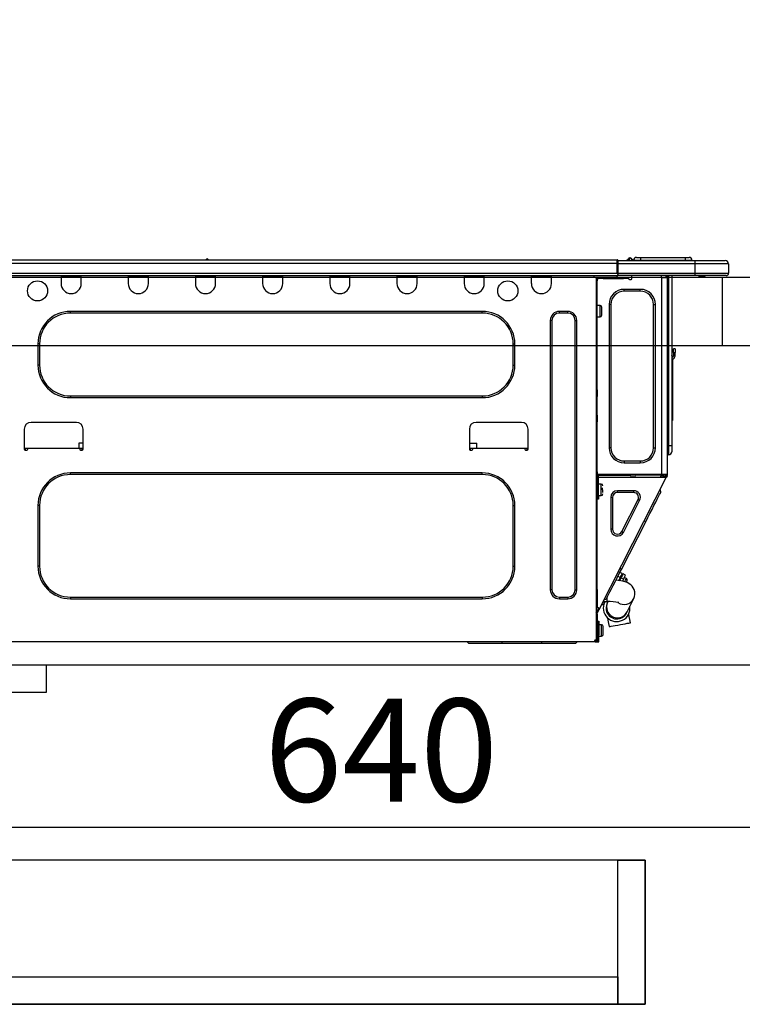
# Model space of a CAD drawing. Extents: x 163 to 26285, y 210 to 8610.
# Drawn here: x 8530 to 8951, y 2471 to 3045 of the extents above; entities that cross this region are included whole.
import ezdxf

# ---------------------------------------------------------------- set-up
doc = ezdxf.new("R2010")
doc.units = 0
doc.header["$LTSCALE"] = 50
doc.header["$MEASUREMENT"] = 0
doc.linetypes.add('HIDDEN', pattern=[0.375, 0.25, -0.125])
doc.layers.get('0').update_dxf_attribs({"linetype": 'CONTINUOUS'})
for name, color, linetype in [('121-キャビネット（中）', 253, 'HIDDEN'), ('126-甲板', 2, 'CONTINUOUS'), ('150-機器', 8, 'CONTINUOUS'), ('166-寸法B', 11, 'CONTINUOUS')]:
    doc.layers.add(name, color=color, linetype=linetype)
doc.styles.add('KH001', font='txt')
doc.dimstyles.new('KH1xx030', dxfattribs={"dimscale": 30, "dimtxt": 2, "dimasz": 0.6, "dimexe": 0.3, "dimexo": 1.2, "dimgap": 0.5, "dimtad": 3, "dimdec": 1, "dimdsep": 46, "dimlunit": 6, "dimtxsty": 'KH001', "dimblk": 'DOT', "dimcen": 1, "dimdle": 1, "dimclrd": 256, "dimclre": 256, "dimclrt": 256, "dimadec": 0, "dimazin": 0, "dimtfac": 1, "dimtdec": 1, "dimtix": 1, "dimtmove": 2, "dimatfit": 3, "dimldrblk": 'CLOSEDBLANK', "dimfxl": 1, "dimtolj": 1, "dimtzin": 0, "dimlwd": -1, "dimlwe": -1, "dimarcsym": 0})

# ---------------------------------------------------------------- blocks, each defined once
blk = doc.blocks.new('_Dot')
at = {"color": 0, "linetype": 'ByBlock', "lineweight": -2}
blk.add_line((-0.5, 0), (-1, 0), dxfattribs=at)
at = {"color": 0, "linetype": 'ByBlock', "const_width": 0.5}
blk.add_lwpolyline([(-0.25, 0, 1), (0.25, 0, 1)], format="xyb", close=True, dxfattribs=at)
blk = doc.blocks.new('*D217')
at = {"layer": '166-寸法B', "transparency": 16777216}
for p, q in [((8410.37, 2931.11), (8410.37, 3313.31)), ((9060.37, 2931.11), (9060.37, 3313.31)), ((8428.37, 3304.31), (9042.37, 3304.31))]:
    blk.add_line(p, q, dxfattribs=at)
at = {"layer": '166-寸法B', "transparency": 16777216, "xscale": 18, "yscale": 18, "zscale": 18, "rotation": 180}
blk.add_blockref('_Dot', (8410.37, 3304.31), dxfattribs=at)
at = {"layer": '166-寸法B', "transparency": 16777216, "xscale": 18, "yscale": 18, "zscale": 18}
blk.add_blockref('_Dot', (9060.37, 3304.31), dxfattribs=at)
at = {"layer": '166-寸法B', "transparency": 16777216, "insert": (8735.37, 3349.31), "char_height": 60, "attachment_point": 5, "style": 'KH001'}
blk.add_mtext('\\A1;650', dxfattribs=at)
blk = doc.blocks.new('_ClosedBlank')
at = {"color": 0, "linetype": 'ByBlock', "lineweight": -2}
for p, q in [((-1, 0.167), (0, 0)), ((-1, 0.167), (-1, -0.167)), ((0, 0), (-1, -0.167))]:
    blk.add_line(p, q, dxfattribs=at)
blk = doc.blocks.new('*D227')
at = {"layer": '166-寸法B', "transparency": 16777216}
for p, q in [((8420.37, 2651.35), (8420.37, 2565.31)), ((9060.37, 2651.35), (9060.37, 2565.31)), ((8438.37, 2574.31), (9042.37, 2574.31))]:
    blk.add_line(p, q, dxfattribs=at)
at = {"layer": '166-寸法B', "transparency": 16777216, "xscale": 18, "yscale": 18, "zscale": 18, "rotation": 180}
blk.add_blockref('_Dot', (8420.37, 2574.31), dxfattribs=at)
at = {"layer": '166-寸法B', "transparency": 16777216, "xscale": 18, "yscale": 18, "zscale": 18}
blk.add_blockref('_Dot', (9060.37, 2574.31), dxfattribs=at)
at = {"layer": '166-寸法B', "transparency": 16777216, "insert": (8740.37, 2619.31), "char_height": 60, "attachment_point": 5, "style": 'KH001'}
blk.add_mtext('\\A1;640', dxfattribs=at)
blk = doc.blocks.new('*D232')
at = {"layer": '166-寸法B', "transparency": 16777216}
for p, q in [((8410.37, 2931.11), (8410.37, 3178.31)), ((9057.37, 2931.11), (9057.37, 3178.31)), ((9039.37, 3169.31), (8428.37, 3169.31))]:
    blk.add_line(p, q, dxfattribs=at)
at = {"layer": '166-寸法B', "transparency": 16777216, "xscale": 18, "yscale": 18, "zscale": 18, "rotation": 180}
blk.add_blockref('_Dot', (8410.37, 3169.31), dxfattribs=at)
at = {"layer": '166-寸法B', "transparency": 16777216, "xscale": 18, "yscale": 18, "zscale": 18}
blk.add_blockref('_Dot', (9057.37, 3169.31), dxfattribs=at)
at = {"layer": '166-寸法B', "transparency": 16777216, "insert": (8733.87, 3214.31), "char_height": 60, "attachment_point": 5, "style": 'KH001'}
blk.add_mtext('\\A1;647', dxfattribs=at)

msp = doc.modelspace()

# ---------------------------------------------------------------- linework, layer by layer
at = {"layer": '121-キャビネット（中）', "linetype": 'Continuous', "ltscale": 2}
msp.add_line((8445.37, 2669.11), (9044.37, 2669.11), dxfattribs=at)
at = {"layer": '121-キャビネット（中）', "linetype": 'Continuous'}
for p, q in [((8445.37, 2669.11), (8545.37, 2669.11)), ((8545.37, 2653.11), (8545.37, 2669.11)), ((8445.37, 2653.11), (8545.37, 2653.11))]:
    msp.add_line(p, q, dxfattribs=at)
for points in [[(8449.37, 2471.11), (8894.37, 2471.11), (8894.37, 2555.11), (8449.37, 2555.11)], [(8878.37, 2555.11), (8894.37, 2555.11), (8894.37, 2471.11), (8878.37, 2471.11)], [(8878.37, 2471.11), (8449.37, 2471.11), (8449.37, 2487.11), (8878.37, 2487.11)]]:
    msp.add_lwpolyline(points, close=True, dxfattribs=at)
at = {"layer": '126-甲板'}
msp.add_line((8939.37, 2855.11), (8939.37, 2895.11), dxfattribs=at)
msp.add_lwpolyline([(8410.37, 2895.11), (9057.37, 2895.11), (9057.37, 2855.11), (8410.37, 2855.11)], close=True, dxfattribs=at)
at = {"layer": '150-機器', "color": 13, "linetype": 'Continuous'}
for p, q in [((8524.17, 2905.2), (8877.99, 2905.2)), ((8638.38, 2905.39), (8639.64, 2905.39)), ((8638.97, 2905.69), (8639.05, 2905.69)), ((8639.05, 2905.69), (8639.05, 2905.69)), ((8877.99, 2905.2), (8877.99, 2905.2)), ((8877.99, 2903.24), (8877.99, 2905.2)), ((8878.28, 2904.91), (8878.28, 2904.8)), ((8878.28, 2904.91), (8878.28, 2903.24)), ((8878.28, 2904.81), (8878.28, 2904.91)), ((8884.01, 2905.24), (8883.61, 2904.92)), ((8884.02, 2905.25), (8884.01, 2905.24)), ((8884.02, 2905.25), (8884.51, 2905.86)), ((8884.14, 2904.81), (8884.18, 2904.86)), ((8885.27, 2906.22), (8884.18, 2904.86)), ((8884.18, 2904.86), (8885.14, 2904.86)), ((8884.51, 2905.86), (8884.53, 2905.89)), ((8884.53, 2905.89), (8884.54, 2905.9)), ((8884.54, 2905.9), (8884.55, 2905.91)), ((8885.14, 2904.86), (8885.31, 2905.62)), ((8885.14, 2904.86), (8885.42, 2904.81)), ((8885.29, 2906.25), (8885.27, 2906.22)), ((8885.43, 2906.22), (8885.27, 2906.22)), ((8885.31, 2906.27), (8885.29, 2906.25)), ((8885.31, 2906.28), (8885.43, 2906.28)), ((8885.31, 2906.28), (8885.31, 2906.27)), ((8885.31, 2905.62), (8885.43, 2906.22)), ((8885.43, 2906.22), (8885.43, 2906.28)), ((8886.6, 2905.1), (8886.6, 2905.05)), ((8886.6, 2904.81), (8886.6, 2905.1)), ((8886.6, 2905.05), (8886.6, 2904.81)), ((8887.58, 2905), (8891.5, 2905)), ((8887.58, 2905), (8887.58, 2904.81)), ((8889.15, 2906.57), (8891.5, 2906.57)), ((8891.5, 2906.57), (8891.5, 2905)), ((8891.5, 2906.57), (8917.64, 2906.57)), ((8891.5, 2905), (8917.64, 2905)), ((8891.5, 2905), (8891.5, 2904.81)), ((8917.64, 2906.57), (8917.64, 2905)), ((8917.64, 2906.57), (8919.99, 2906.57)), ((8917.64, 2905), (8921.56, 2905)), ((8917.64, 2905), (8917.64, 2904.81)), ((8921.56, 2905), (8921.56, 2904.81)), ((8921.56, 2904.81), (8921.56, 2905)), ((8524.17, 2903.24), (8877.99, 2903.24)), ((8877.99, 2897.46), (8877.99, 2903.24)), ((8877.99, 2903.24), (8878.28, 2903.24)), ((8878.28, 2904.81), (8878.28, 2904.81)), ((8878.28, 2904.81), (8878.28, 2902.85)), ((8878.28, 2904.81), (8923.32, 2904.81)), ((8878.28, 2904.71), (8878.28, 2904.64)), ((8878.28, 2902.85), (8878.28, 2904.32)), ((8878.28, 2903.24), (8878.28, 2896.58)), ((8923.32, 2902.85), (8878.28, 2902.85)), ((8878.28, 2897.46), (8878.28, 2902.85)), ((8923.32, 2904.81), (8940.94, 2904.81)), ((8923.32, 2904.81), (8923.32, 2902.85)), ((8942.9, 2902.85), (8923.32, 2902.85)), ((8923.32, 2902.85), (8923.32, 2897.46)), ((8940.94, 2904.81), (8940.94, 2904.81)), ((8942.9, 2902.85), (8942.9, 2897.46)), ((8942.9, 2902.85), (8942.9, 2902.85)), ((8942.9, 2902.85), (8942.9, 2897.46)), ((8523.88, 2896), (8878.28, 2896)), ((8524.17, 2897.46), (8877.99, 2897.46)), ((8553.81, 2896), (8553.81, 2895.31)), ((8553.81, 2895.31), (8565.56, 2895.31)), ((8553.81, 2895.31), (8553.81, 2891.39)), ((8554.4, 2896), (8554.4, 2895.9)), ((8554.4, 2895.9), (8564.97, 2895.9)), ((8564.97, 2895.9), (8564.97, 2896)), ((8565.56, 2895.31), (8565.56, 2896)), ((8565.56, 2891.39), (8565.56, 2895.31)), ((8592.97, 2896), (8592.97, 2895.31)), ((8592.97, 2895.31), (8604.72, 2895.31)), ((8592.97, 2895.31), (8592.97, 2891.39)), ((8593.56, 2896), (8593.56, 2895.9)), ((8593.56, 2895.9), (8604.13, 2895.9)), ((8604.13, 2895.9), (8604.13, 2896)), ((8604.72, 2895.31), (8604.72, 2896)), ((8604.72, 2891.39), (8604.72, 2895.31)), ((8632.13, 2896), (8632.13, 2895.31)), ((8632.13, 2895.31), (8643.88, 2895.31)), ((8632.13, 2895.31), (8632.13, 2891.39)), ((8632.72, 2896), (8632.72, 2895.9)), ((8632.72, 2895.9), (8643.29, 2895.9)), ((8643.29, 2895.9), (8643.29, 2896)), ((8643.88, 2895.31), (8643.88, 2896)), ((8643.88, 2891.39), (8643.88, 2895.31)), ((8671.29, 2896), (8671.29, 2895.31)), ((8671.29, 2895.31), (8683.04, 2895.31)), ((8671.29, 2895.31), (8671.29, 2891.39)), ((8671.88, 2896), (8671.88, 2895.9)), ((8671.88, 2895.9), (8682.45, 2895.9)), ((8682.45, 2895.9), (8682.45, 2896)), ((8683.04, 2895.31), (8683.04, 2896)), ((8683.04, 2891.39), (8683.04, 2895.31)), ((8710.45, 2896), (8710.45, 2895.31)), ((8710.45, 2895.31), (8722.2, 2895.31)), ((8710.45, 2895.31), (8710.45, 2891.39)), ((8711.04, 2896), (8711.04, 2895.9)), ((8711.04, 2895.9), (8721.61, 2895.9)), ((8721.61, 2895.9), (8721.61, 2896)), ((8722.2, 2895.31), (8722.2, 2896)), ((8722.2, 2891.39), (8722.2, 2895.31)), ((8749.61, 2896), (8749.61, 2895.31)), ((8749.61, 2895.31), (8761.36, 2895.31)), ((8749.61, 2895.31), (8749.61, 2891.39)), ((8750.2, 2896), (8750.2, 2895.9)), ((8750.2, 2895.9), (8760.77, 2895.9)), ((8760.77, 2895.9), (8760.77, 2896)), ((8761.36, 2895.31), (8761.36, 2896)), ((8761.36, 2891.39), (8761.36, 2895.31)), ((8788.77, 2896), (8788.77, 2895.31)), ((8788.77, 2895.31), (8800.52, 2895.31)), ((8788.77, 2895.31), (8788.77, 2891.39)), ((8789.36, 2896), (8789.36, 2895.9)), ((8789.36, 2895.9), (8799.93, 2895.9)), ((8799.93, 2895.9), (8799.93, 2896)), ((8800.52, 2895.31), (8800.52, 2896)), ((8800.52, 2891.39), (8800.52, 2895.31)), ((8827.93, 2896), (8827.93, 2895.31)), ((8827.93, 2895.31), (8839.68, 2895.31)), ((8827.93, 2895.31), (8827.93, 2891.39)), ((8828.52, 2896), (8828.52, 2895.9)), ((8828.52, 2895.9), (8839.09, 2895.9)), ((8839.09, 2895.9), (8839.09, 2896)), ((8839.68, 2895.31), (8839.68, 2896)), ((8839.68, 2891.39), (8839.68, 2895.31)), ((8864.26, 2895.8), (8864.26, 2896)), ((8865.82, 2894.82), (8865.23, 2894.82)), ((8865.82, 2894.82), (8866.31, 2894.82)), ((8865.82, 2894.82), (8865.82, 2683.55)), ((8866.31, 2894.82), (8866.31, 2892.86)), ((8866.31, 2893.74), (8866.41, 2893.74)), ((8866.9, 2894.23), (8866.9, 2894.82)), ((8866.9, 2894.82), (8869.84, 2894.82)), ((8869.84, 2894.23), (8866.9, 2894.23)), ((8869.84, 2894.82), (8869.84, 2894.23)), ((8869.84, 2894.82), (8881.68, 2894.82)), ((8869.84, 2894.23), (8881.68, 2894.23)), ((8878.28, 2897.46), (8923.32, 2897.46)), ((8878.28, 2896.58), (8878.28, 2897.46)), ((8878.28, 2896.58), (8878.28, 2896)), ((8923.32, 2896), (8878.28, 2896)), ((8881.68, 2894.23), (8881.68, 2894.82)), ((8881.68, 2894.82), (8884.62, 2894.82)), ((8884.62, 2894.23), (8881.68, 2894.23)), ((8884.62, 2894.82), (8884.62, 2894.23)), ((8885.11, 2893.74), (8886.09, 2893.74)), ((8886.58, 2894.23), (8886.58, 2896)), ((8903.71, 2896), (8903.71, 2895.31)), ((8904.1, 2779.98), (8904.1, 2894.83)), ((8904.2, 2894.82), (8904.1, 2894.83)), ((8904.2, 2894.82), (8907.04, 2894.82)), ((8906.32, 2896), (8906.31, 2894.82)), ((8906.55, 2896), (8906.55, 2895.31)), ((8906.55, 2895.31), (8907.04, 2895.31)), ((8906.55, 2894.82), (8906.55, 2895.31)), ((8907.04, 2896), (8907.04, 2895.31)), ((8907.04, 2895.31), (8907.04, 2894.83)), ((8907.04, 2894.83), (8907.04, 2894.82)), ((8907.04, 2894.83), (8907.04, 2779.98)), ((8907.63, 2896), (8907.63, 2796.82)), ((8908.02, 2796.82), (8908.02, 2896)), ((8909.88, 2896), (8909.88, 2796.82)), ((8923.09, 2895.94), (8923.09, 2896)), ((8923.32, 2897.46), (8942.9, 2897.46)), ((8923.32, 2897.46), (8923.32, 2896)), ((8941.43, 2896), (8923.32, 2896)), ((8928.87, 2895.41), (8925.37, 2895.41)), ((8928.87, 2895.41), (8929.46, 2896)), ((8941.43, 2896), (8941.43, 2896)), ((8942.9, 2897.46), (8942.9, 2897.46)), ((8866.31, 2892.86), (8865.82, 2892.86)), ((8866.31, 2829.32), (8866.31, 2892.86)), ((8882.07, 2886.89), (8882.07, 2887.97)), ((8891.47, 2887.97), (8882.07, 2887.97)), ((8891.47, 2886.89), (8891.47, 2887.97)), ((8891.47, 2886.89), (8882.07, 2886.89)), ((8867.98, 2878.57), (8866.31, 2878.57)), ((8867.98, 2875.24), (8867.98, 2878.57)), ((8868.95, 2872.89), (8868.95, 2877.59)), ((8874.34, 2879.16), (8873.26, 2879.16)), ((8873.26, 2879.16), (8873.26, 2795.65)), ((8874.34, 2879.16), (8874.34, 2795.65)), ((8899.21, 2795.65), (8899.21, 2879.16)), ((8899.21, 2879.16), (8900.28, 2879.16)), ((8900.28, 2795.65), (8900.28, 2879.16)), ((8799.35, 2875.14), (8559.29, 2875.14)), ((8559.29, 2874.16), (8559.29, 2875.14)), ((8799.35, 2874.16), (8559.29, 2874.16)), ((8799.35, 2874.16), (8799.35, 2875.14)), ((8849.18, 2875.14), (8844.28, 2875.14)), ((8844.28, 2874.16), (8844.28, 2875.14)), ((8849.18, 2874.16), (8844.28, 2874.16)), ((8849.18, 2874.16), (8849.18, 2875.14)), ((8866.31, 2871.91), (8867.98, 2871.91)), ((8867.98, 2871.91), (8867.98, 2875.24)), ((8839, 2869.86), (8839, 2712.82)), ((8839.98, 2869.86), (8839, 2869.86)), ((8839.98, 2869.86), (8839.98, 2712.82)), ((8853.49, 2712.82), (8853.49, 2869.86)), ((8853.49, 2869.86), (8854.47, 2869.86)), ((8854.47, 2712.82), (8854.47, 2869.86)), ((8540.3, 2856.15), (8540.3, 2843.81)), ((8541.28, 2856.15), (8540.3, 2856.15)), ((8541.28, 2856.15), (8541.28, 2843.81)), ((8817.36, 2856.15), (8818.34, 2856.15)), ((8817.36, 2843.81), (8817.36, 2856.15)), ((8818.34, 2843.81), (8818.34, 2856.15)), ((8910.86, 2851.25), (8910.86, 2853.21)), ((8911.84, 2853.21), (8910.86, 2853.21)), ((8911.84, 2853.21), (8911.84, 2851.25)), ((8910.02, 2848.96), (8909.88, 2849.62)), ((8910.86, 2851.25), (8910.86, 2849.3)), ((8910.86, 2851.25), (8911.84, 2851.25)), ((8911.84, 2849.3), (8911.84, 2851.25)), ((8541.28, 2843.81), (8540.3, 2843.81)), ((8817.36, 2843.81), (8818.34, 2843.81)), ((8910.19, 2847.29), (8910.19, 2813.53)), ((8559.29, 2825.8), (8559.29, 2824.82)), ((8559.29, 2825.8), (8799.35, 2825.8)), ((8559.29, 2824.82), (8799.35, 2824.82)), ((8799.35, 2825.8), (8799.35, 2824.82)), ((8865.82, 2829.32), (8866.31, 2829.32)), ((8866.31, 2827.37), (8865.82, 2827.37)), ((8866.31, 2826.88), (8865.82, 2826.88)), ((8865.82, 2825.9), (8866.31, 2825.9)), ((8865.82, 2825.41), (8866.31, 2825.41)), ((8866.31, 2829.32), (8866.31, 2827.37)), ((8866.31, 2827.37), (8866.31, 2826.88)), ((8866.31, 2826.88), (8866.31, 2825.9)), ((8866.31, 2825.9), (8866.31, 2825.41)), ((8866.31, 2814.64), (8866.31, 2825.41)), ((8865.82, 2814.64), (8866.31, 2814.64)), ((8866.31, 2814.15), (8865.82, 2814.15)), ((8865.82, 2813.17), (8866.31, 2813.17)), ((8866.31, 2814.64), (8866.31, 2814.15)), ((8866.31, 2814.15), (8866.31, 2813.17)), ((8866.31, 2813.17), (8866.31, 2812.68)), ((8909.88, 2813.53), (8910.19, 2813.53)), ((8910.19, 2813.53), (8910.19, 2811.58)), ((8562.72, 2810.43), (8536.28, 2810.43)), ((8822.16, 2810.43), (8795.72, 2810.43)), ((8865.82, 2812.68), (8866.31, 2812.68)), ((8866.31, 2810.72), (8865.82, 2810.72)), ((8866.31, 2812.68), (8866.31, 2810.72)), ((8866.31, 2779.49), (8866.31, 2810.72)), ((8910.19, 2811.58), (8909.88, 2811.58)), ((8532.37, 2806.51), (8532.37, 2794.77)), ((8566.63, 2794.77), (8566.63, 2806.51)), ((8791.81, 2806.51), (8791.81, 2794.77)), ((8826.07, 2794.77), (8826.07, 2806.51)), ((8564.17, 2798.29), (8564.12, 2795.35)), ((8566.63, 2798.29), (8564.17, 2798.29)), ((8791.81, 2798.29), (8796.15, 2798.29)), ((8796.2, 2795.35), (8796.15, 2798.29)), ((8907.63, 2796.82), (8907.04, 2796.82)), ((8907.63, 2796.82), (8907.63, 2791.44)), ((8908.02, 2796.82), (8907.63, 2796.82)), ((8908.02, 2791.44), (8908.02, 2796.82)), ((8909.88, 2796.82), (8908.02, 2796.82)), ((8909.88, 2796.82), (8909.88, 2793.3)), ((8532.37, 2795.35), (8534.33, 2795.35)), ((8532.86, 2795.35), (8532.84, 2794.28)), ((8532.86, 2794.28), (8533.84, 2794.28)), ((8534.33, 2794.77), (8534.33, 2795.35)), ((8534.33, 2795.35), (8564.68, 2795.35)), ((8564.68, 2795.35), (8566.63, 2795.35)), ((8564.68, 2795.35), (8564.68, 2794.77)), ((8565.16, 2794.28), (8566.14, 2794.28)), ((8566.16, 2794.28), (8566.14, 2795.35)), ((8791.81, 2795.35), (8793.77, 2795.35)), ((8792.3, 2795.35), (8792.28, 2794.28)), ((8792.3, 2794.28), (8793.28, 2794.28)), ((8793.77, 2794.77), (8793.77, 2795.35)), ((8793.77, 2795.35), (8824.12, 2795.35)), ((8824.12, 2795.35), (8826.07, 2795.35)), ((8824.12, 2795.35), (8824.12, 2794.77)), ((8824.61, 2794.28), (8825.58, 2794.28)), ((8825.6, 2794.28), (8825.58, 2795.35)), ((8874.34, 2795.65), (8873.26, 2795.65)), ((8899.21, 2795.65), (8900.28, 2795.65)), ((8908.02, 2791.44), (8907.63, 2791.44)), ((8882.07, 2787.91), (8891.47, 2787.91)), ((8882.07, 2787.91), (8882.07, 2786.84)), ((8882.07, 2786.84), (8891.47, 2786.84)), ((8891.47, 2787.91), (8891.47, 2786.84)), ((8799.35, 2780.96), (8559.29, 2780.96)), ((8559.29, 2779.98), (8559.29, 2780.96)), ((8799.35, 2779.98), (8559.29, 2779.98)), ((8799.35, 2779.98), (8799.35, 2780.96)), ((8865.82, 2779), (8866.51, 2779)), ((8866.31, 2781.65), (8866.41, 2781.65)), ((8866.38, 2779.69), (8866.31, 2779.69)), ((8867, 2779.49), (8866.31, 2779.49)), ((8866.37, 2779), (8866.36, 2778.42)), ((8866.41, 2781.65), (8866.38, 2779.69)), ((8866.38, 2779.69), (8866.38, 2779.49)), ((8867.36, 2779.69), (8866.38, 2779.69)), ((8904.1, 2779.98), (8866.39, 2779.98)), ((8866.51, 2779), (8866.51, 2767.65)), ((8867, 2767.65), (8867, 2779.49)), ((8867.36, 2779.98), (8867.36, 2779.69)), ((8867.36, 2779.69), (8886.06, 2779.69)), ((8886.08, 2778.42), (8886.06, 2779.69)), ((8887.32, 2778.42), (8887.29, 2779.98)), ((8888.27, 2779.98), (8888.3, 2778.42)), ((8888.72, 2779.95), (8888.72, 2779.98)), ((8888.72, 2779.84), (8888.72, 2779.95)), ((8888.73, 2779.76), (8888.72, 2779.84)), ((8888.73, 2779.71), (8888.73, 2779.76)), ((8888.74, 2779.69), (8888.73, 2779.71)), ((8889.02, 2779.69), (8888.74, 2779.69)), ((8889.03, 2779.84), (8889.02, 2779.76)), ((8889.02, 2779.76), (8889.02, 2779.71)), ((8889.02, 2779.71), (8889.02, 2779.69)), ((8890.1, 2779.69), (8889.02, 2779.69)), ((8889.03, 2779.98), (8889.03, 2779.95)), ((8889.03, 2779.95), (8889.03, 2779.84)), ((8890.1, 2779.69), (8890.1, 2779.98)), ((8902.47, 2779.69), (8890.1, 2779.69)), ((8902.47, 2779.69), (8902.47, 2779.98)), ((8903.55, 2779.69), (8902.47, 2779.69)), ((8903.31, 2778.42), (8903.87, 2779.47)), ((8903.53, 2779.95), (8903.53, 2779.98)), ((8903.54, 2779.84), (8903.53, 2779.95)), ((8903.55, 2779.76), (8903.54, 2779.84)), ((8903.55, 2779.71), (8903.55, 2779.76)), ((8903.55, 2779.69), (8903.55, 2779.71)), ((8903.84, 2779.69), (8903.55, 2779.69)), ((8903.85, 2779.95), (8903.84, 2779.84)), ((8903.84, 2779.84), (8903.84, 2779.76)), ((8903.84, 2779.76), (8903.84, 2779.71)), ((8903.84, 2779.71), (8903.84, 2779.69)), ((8903.85, 2779.98), (8903.85, 2779.95)), ((8903.87, 2779.47), (8903.88, 2779.98)), ((8907.04, 2779.98), (8904.1, 2779.98)), ((8904.84, 2779.21), (8904.42, 2778.42)), ((8904.63, 2778.42), (8905.04, 2779.16)), ((8904.86, 2779.98), (8904.84, 2779.21)), ((8905.04, 2779.16), (8905.05, 2779.98)), ((8905.82, 2778.97), (8905.52, 2778.42)), ((8905.61, 2778.42), (8906.06, 2779.3)), ((8905.83, 2779.98), (8905.82, 2778.97)), ((8906.06, 2779.3), (8906.06, 2779.98)), ((8906.16, 2778.42), (8906.55, 2779.18)), ((8906.26, 2778.54), (8906.29, 2778.61)), ((8906.29, 2778.61), (8906.33, 2778.68)), ((8906.33, 2778.68), (8906.37, 2778.77)), ((8906.37, 2778.77), (8906.41, 2778.85)), ((8906.55, 2779.12), (8906.41, 2778.85)), ((8906.41, 2778.85), (8906.85, 2778.63)), ((8906.55, 2779.49), (8906.55, 2779.98)), ((8907.04, 2779.49), (8906.55, 2779.49)), ((8906.55, 2779.12), (8906.55, 2779.49)), ((8906.85, 2778.63), (8906.81, 2778.54)), ((8907.04, 2779), (8906.85, 2778.63)), ((8907.04, 2779.98), (8907.04, 2779.49)), ((8907.04, 2779), (8907.04, 2779.49)), ((8865.82, 2778.42), (8866.31, 2778.42)), ((8866.31, 2776.46), (8865.82, 2776.46)), ((8866.31, 2778.42), (8866.31, 2776.46)), ((8866.31, 2778.42), (8866.51, 2778.42)), ((8866.31, 2712.96), (8866.31, 2776.46)), ((8866.51, 2773.03), (8866.31, 2773.03)), ((8867, 2778.42), (8906.19, 2778.42)), ((8868.66, 2774.4), (8867, 2774.4)), ((8867.67, 2701.74), (8906.63, 2778.19)), ((8868.66, 2767.74), (8868.66, 2774.4)), ((8906.19, 2778.42), (8906.21, 2778.45)), ((8906.63, 2778.19), (8906.19, 2778.42)), ((8906.19, 2778.42), (8906.19, 2778.42)), ((8906.21, 2778.45), (8906.23, 2778.49)), ((8906.23, 2778.49), (8906.26, 2778.54)), ((8906.64, 2778.23), (8906.63, 2778.2)), ((8906.63, 2778.2), (8906.63, 2778.19)), ((8906.66, 2778.27), (8906.64, 2778.23)), ((8906.69, 2778.32), (8906.66, 2778.27)), ((8906.73, 2778.39), (8906.69, 2778.32)), ((8906.76, 2778.46), (8906.73, 2778.39)), ((8906.81, 2778.54), (8906.76, 2778.46)), ((8866.31, 2769.11), (8866.51, 2769.11)), ((8866.51, 2767.65), (8867, 2767.65)), ((8866.51, 2765.69), (8866.51, 2767.65)), ((8867, 2767.74), (8868.66, 2767.74)), ((8867, 2767.65), (8867, 2765.69)), ((8869.64, 2771.95), (8868.17, 2771.95)), ((8868.17, 2771.46), (8869.64, 2771.46)), ((8869.64, 2769.46), (8869.64, 2771.07)), ((8878.13, 2769.51), (8878.13, 2770.58)), ((8887.62, 2770.58), (8878.13, 2770.58)), ((8887.62, 2769.51), (8878.13, 2769.51)), ((8887.62, 2769.51), (8887.62, 2770.58)), ((8901.33, 2765.63), (8902.09, 2767.13)), ((8902.09, 2767.13), (8902.69, 2768.32)), ((8902.69, 2768.32), (8903.14, 2769.19)), ((8903.5, 2769.89), (8903.07, 2771.21)), ((8903.14, 2769.19), (8903.41, 2769.72)), ((8903.41, 2769.72), (8903.5, 2769.89)), ((8540.3, 2761.97), (8540.3, 2726.53)), ((8541.28, 2761.97), (8540.3, 2761.97)), ((8541.28, 2761.97), (8541.28, 2726.53)), ((8817.36, 2726.53), (8817.36, 2761.97)), ((8817.36, 2761.97), (8818.34, 2761.97)), ((8818.34, 2726.53), (8818.34, 2761.97)), ((8867, 2765.69), (8866.51, 2765.69)), ((8875.32, 2766.7), (8874.24, 2766.7)), ((8874.24, 2766.7), (8874.24, 2748.07)), ((8875.32, 2766.7), (8875.32, 2748.07)), ((8880.63, 2746.79), (8890.12, 2765.42)), ((8881.59, 2746.3), (8891.08, 2764.94)), ((8890.12, 2765.42), (8891.08, 2764.94)), ((8898.3, 2759.7), (8899.41, 2761.88)), ((8899.41, 2761.88), (8900.43, 2763.87)), ((8900.43, 2763.87), (8901.33, 2765.63)), ((8895.87, 2754.93), (8897.11, 2757.36)), ((8897.11, 2757.36), (8898.3, 2759.7)), ((8880.47, 2724.71), (8894.61, 2752.45)), ((8894.61, 2752.45), (8893.74, 2752.89)), ((8894.61, 2752.45), (8895.87, 2754.93)), ((8875.32, 2748.07), (8874.24, 2748.07)), ((8880.63, 2746.79), (8881.59, 2746.3)), ((8541.28, 2726.53), (8540.3, 2726.53)), ((8817.36, 2726.53), (8818.34, 2726.53)), ((8877.97, 2719.79), (8879.21, 2722.23)), ((8879.21, 2722.23), (8880.47, 2724.71)), ((8880.98, 2722.25), (8879.58, 2722.96)), ((8880.47, 2724.71), (8879.6, 2725.15)), ((8880.3, 2720.91), (8880.67, 2721.64)), ((8880.67, 2721.64), (8880.9, 2722.1)), ((8881.1, 2721.42), (8880.73, 2720.69)), ((8880.9, 2722.1), (8880.98, 2722.25)), ((8881.34, 2721.88), (8881.1, 2721.42)), ((8881.42, 2722.03), (8881.34, 2721.88)), ((8882.81, 2721.32), (8881.42, 2722.03)), ((8882.73, 2721.16), (8882.5, 2720.71)), ((8882.81, 2721.32), (8882.73, 2721.16)), ((8875.67, 2715.28), (8876.78, 2717.46)), ((8876.78, 2717.46), (8877.97, 2719.79)), ((8878.53, 2718.21), (8877.23, 2718.34)), ((8878.41, 2720.67), (8879.81, 2719.96)), ((8880.18, 2717.98), (8878.53, 2718.21)), ((8879.81, 2719.96), (8878.9, 2718.16)), ((8879.64, 2718.54), (8879.2, 2718.76)), ((8879.41, 2718.09), (8880.25, 2719.73)), ((8879.81, 2719.96), (8880.3, 2720.91)), ((8881.88, 2717.63), (8880.18, 2717.98)), ((8880.73, 2720.69), (8880.25, 2719.73)), ((8880.25, 2719.73), (8881.64, 2719.02)), ((8881.64, 2719.02), (8881.02, 2717.81)), ((8882.13, 2719.98), (8881.64, 2719.02)), ((8883.14, 2717.26), (8881.88, 2717.63)), ((8883.34, 2719.35), (8882.12, 2719.97)), ((8882.5, 2720.71), (8882.13, 2719.98)), ((8882.41, 2717.5), (8882.44, 2717.58)), ((8882.44, 2717.58), (8882.86, 2718.4)), ((8882.86, 2718.4), (8883.17, 2719)), ((8884.13, 2716.86), (8883.14, 2717.26)), ((8883.17, 2719), (8883.32, 2719.31)), ((8883.32, 2719.31), (8883.34, 2719.35)), ((8883.34, 2717.18), (8883.38, 2717.25)), ((8883.38, 2717.25), (8883.55, 2717.59)), ((8883.55, 2717.59), (8883.68, 2717.84)), ((8883.68, 2717.84), (8883.77, 2718.03)), ((8885.03, 2716.37), (8884.13, 2716.86)), ((8885.87, 2715.75), (8885.03, 2716.37)), ((8886.66, 2714.98), (8885.87, 2715.75)), ((8839.98, 2712.82), (8839, 2712.82)), ((8853.49, 2712.82), (8854.47, 2712.82)), ((8865.82, 2712.96), (8866.31, 2712.96)), ((8866.31, 2712.96), (8866.31, 2702.19)), ((8872.39, 2708.84), (8873, 2710.03)), ((8873, 2710.03), (8873.76, 2711.52)), ((8873.76, 2711.52), (8874.65, 2713.28)), ((8874.65, 2713.28), (8875.67, 2715.28)), ((8887.35, 2714.03), (8886.66, 2714.98)), ((8887.9, 2712.91), (8887.35, 2714.03)), ((8888.24, 2711.6), (8887.9, 2712.91)), ((8888.07, 2708.81), (8888.3, 2710.14)), ((8888.3, 2710.14), (8888.24, 2711.6)), ((8559.29, 2708.51), (8559.29, 2707.53)), ((8559.29, 2708.51), (8799.35, 2708.51)), ((8559.29, 2707.53), (8799.35, 2707.53)), ((8799.35, 2708.51), (8799.35, 2707.53)), ((8844.28, 2708.51), (8844.28, 2707.53)), ((8844.28, 2708.51), (8849.18, 2708.51)), ((8844.28, 2707.53), (8849.18, 2707.53)), ((8849.18, 2708.51), (8849.18, 2707.53)), ((8870.07, 2704.3), (8868.76, 2703.87)), ((8869.8, 2705.92), (8872.21, 2705.92)), ((8870.07, 2704.3), (8870.16, 2704.47)), ((8870.16, 2704.47), (8870.43, 2705)), ((8871.58, 2707.26), (8870.27, 2706.83)), ((8870.43, 2705), (8870.88, 2705.87)), ((8870.88, 2705.87), (8870.9, 2705.92)), ((8871.58, 2707.26), (8871.67, 2707.44)), ((8871.67, 2707.44), (8871.94, 2707.97)), ((8871.94, 2707.97), (8872.39, 2708.84)), ((8872.13, 2704.95), (8872.12, 2704.94)), ((8872.14, 2704.98), (8872.13, 2704.95)), ((8872.17, 2705.03), (8872.14, 2704.98)), ((8872.2, 2705.09), (8872.17, 2705.03)), ((8872.24, 2705.18), (8872.2, 2705.09)), ((8872.21, 2705.92), (8872.21, 2708.49)), ((8872.3, 2705.29), (8872.24, 2705.18)), ((8872.36, 2705.41), (8872.3, 2705.29)), ((8872.43, 2705.55), (8872.36, 2705.41)), ((8872.61, 2705.92), (8872.43, 2705.55)), ((8883.72, 2699.88), (8887.61, 2707.63)), ((8887.61, 2707.63), (8888.07, 2708.81)), ((8866.31, 2702.19), (8865.82, 2702.19)), ((8865.82, 2699.19), (8867.01, 2701.53)), ((8865.82, 2698.53), (8866.31, 2698.53)), ((8866.8, 2702.19), (8866.31, 2702.19)), ((8866.31, 2699.07), (8867.45, 2701.31)), ((8866.31, 2698.53), (8866.31, 2699.07)), ((8866.31, 2698.53), (8866.31, 2698.04)), ((8867.67, 2701.74), (8866.8, 2702.19)), ((8867.01, 2701.53), (8867.06, 2701.62)), ((8867.45, 2701.31), (8867.01, 2701.53)), ((8867.06, 2701.62), (8867.1, 2701.7)), ((8867.1, 2701.7), (8867.14, 2701.77)), ((8867.14, 2701.77), (8867.17, 2701.84)), ((8867.17, 2701.84), (8867.2, 2701.89)), ((8867.2, 2701.89), (8867.22, 2701.93)), ((8867.22, 2701.93), (8867.23, 2701.96)), ((8867.23, 2701.96), (8867.24, 2701.97)), ((8867.49, 2701.39), (8867.45, 2701.31)), ((8867.54, 2701.47), (8867.49, 2701.39)), ((8867.57, 2701.55), (8867.54, 2701.47)), ((8867.61, 2701.62), (8867.57, 2701.55)), ((8867.64, 2701.67), (8867.61, 2701.62)), ((8867.66, 2701.71), (8867.64, 2701.67)), ((8867.67, 2701.74), (8867.66, 2701.71)), ((8867.67, 2701.74), (8867.67, 2701.74)), ((8883.41, 2699.28), (8883.43, 2699.31)), ((8883.41, 2699.27), (8883.41, 2699.28)), ((8883.43, 2699.31), (8883.45, 2699.36)), ((8883.45, 2699.36), (8883.49, 2699.42)), ((8883.49, 2699.42), (8883.53, 2699.51)), ((8883.53, 2699.51), (8883.58, 2699.61)), ((8883.58, 2699.61), (8883.64, 2699.74)), ((8883.64, 2699.74), (8883.72, 2699.88)), ((8885.04, 2697.26), (8884.76, 2698.85)), ((8865.82, 2698.04), (8866.31, 2698.04)), ((8866.31, 2696.08), (8865.82, 2696.08)), ((8866.31, 2698.04), (8866.31, 2696.08)), ((8866.31, 2696.08), (8866.31, 2685.02)), ((8866.61, 2694.42), (8867.19, 2694.42)), ((8866.61, 2686.58), (8866.61, 2694.42)), ((8867.19, 2694.42), (8867.19, 2686.58)), ((8868.86, 2692.46), (8867.19, 2692.46)), ((8868.86, 2689.13), (8868.86, 2692.46)), ((8872.37, 2696.37), (8872.61, 2695.05)), ((8872.61, 2695.05), (8872.93, 2693.24)), ((8872.93, 2693.24), (8873.27, 2691.36)), ((8878.33, 2692.26), (8879.83, 2692.53)), ((8879.83, 2692.53), (8881.3, 2692.79)), ((8881.3, 2692.79), (8882.67, 2693.04)), ((8882.67, 2693.04), (8883.86, 2693.25)), ((8883.86, 2693.25), (8884.79, 2693.41)), ((8884.79, 2693.41), (8885.41, 2693.52)), ((8885.37, 2695.46), (8885.04, 2697.26)), ((8885.7, 2693.57), (8885.37, 2695.46)), ((8885.41, 2693.52), (8885.69, 2693.57)), ((8885.69, 2693.57), (8885.7, 2693.57)), ((8866.61, 2691.09), (8866.31, 2691.09)), ((8866.31, 2687.17), (8866.61, 2687.17)), ((8866.31, 2686.98), (8866.61, 2686.98)), ((8868.86, 2685.8), (8868.86, 2689.13)), ((8869.84, 2686.78), (8869.84, 2691.48)), ((8873.27, 2691.36), (8873.36, 2691.38)), ((8873.36, 2691.38), (8873.8, 2691.45)), ((8873.8, 2691.45), (8874.57, 2691.59)), ((8874.57, 2691.59), (8875.63, 2691.78)), ((8875.63, 2691.78), (8876.9, 2692.01)), ((8876.9, 2692.01), (8878.33, 2692.26)), ((8864.75, 2682.47), (8446.31, 2682.47)), ((8791.42, 2681.49), (8790.44, 2682.47)), ((8811, 2681.49), (8791.42, 2681.49)), ((8811, 2681.49), (8811, 2682.47)), ((8834.1, 2681.49), (8811, 2681.49)), ((8834.1, 2681.49), (8834.1, 2682.47)), ((8853.68, 2681.49), (8834.1, 2681.49)), ((8853.68, 2681.49), (8854.66, 2682.47)), ((8864.75, 2683.06), (8864.75, 2682.47)), ((8864.75, 2683.06), (8865.23, 2683.06)), ((8865.23, 2682.47), (8864.75, 2682.47)), ((8865.23, 2683.55), (8865.82, 2683.55)), ((8865.23, 2683.06), (8865.23, 2682.47)), ((8865.23, 2683.06), (8866.61, 2683.06)), ((8865.23, 2682.47), (8867.19, 2682.47)), ((8865.82, 2685.02), (8866.31, 2685.02)), ((8865.82, 2683.06), (8865.82, 2683.55)), ((8866.61, 2686.39), (8866.31, 2686.39)), ((8866.31, 2685.02), (8866.31, 2683.06)), ((8867.19, 2686.58), (8866.61, 2686.58)), ((8866.61, 2686.58), (8866.61, 2683.06)), ((8867.19, 2682.47), (8867.19, 2686.58)), ((8867.19, 2685.8), (8868.86, 2685.8))]:
    msp.add_line(p, q, dxfattribs=at)
for points in [[(8884.01, 2905.24), (8883.94, 2905.13), (8883.89, 2905.04), (8883.88, 2904.96), (8883.9, 2904.9), (8883.94, 2904.85), (8883.97, 2904.84)], [(8903.87, 2779.47), (8903.88, 2779.47), (8903.9, 2779.46), (8903.94, 2779.45), (8903.99, 2779.44), (8904.05, 2779.42), (8904.13, 2779.4), (8904.22, 2779.37), (8904.32, 2779.35), (8904.42, 2779.32), (8904.54, 2779.29), (8904.65, 2779.26), (8904.77, 2779.23), (8904.84, 2779.21)], [(8905.04, 2779.16), (8905.13, 2779.14), (8905.23, 2779.11), (8905.32, 2779.09), (8905.41, 2779.07), (8905.49, 2779.05), (8905.57, 2779.03), (8905.64, 2779.01), (8905.69, 2778.99), (8905.74, 2778.98), (8905.78, 2778.97), (8905.8, 2778.97), (8905.82, 2778.97), (8905.82, 2778.97)]]:
    msp.add_lwpolyline(points, dxfattribs=at)
for centre in [(8540.1, 2887.09), (8814.23, 2887.09)]:
    msp.add_circle(centre, 5.87, dxfattribs=at)
for centre, radius, start, end in [((8637.99, 2905.69), 0.49, 270, 323.1301), ((8638.97, 2904.95), 0.734, 90, 143.1301), ((8639.05, 2904.95), 0.734, 36.8699, 90), ((8640.03, 2905.69), 0.49, 216.8699, 270), ((8640.03, 2905.69), 0.49, 216.8699, 270), ((8877.99, 2904.91), 0.294, 0.00004, 90), ((8877.99, 2904.91), 0.294, 0.00004, 90), ((8877.99, 2904.91), 0.294, 0.00004, 90), ((8877.99, 2904.91), 0.294, 0.00004, 90), ((8883.1, 2905.98), 1.17, 270, 296.15339), ((8884.18, 2903.89), 0.977, 89.7394, 102.57845), ((8885.27, 2905.25), 0.973, 89.70022, 141.30493), ((8885.31, 2905.3), 0.979, 90, 141.34019), ((8885.43, 2905.1), 1.17, 0, 90), ((8885.43, 2905.05), 1.17, 0.08006, 90.0802), ((8885.46, 2905.18), 1.09, 17.20047, 80.56994), ((8885.51, 2905.17), 1.07, 19.97639, 82.96778), ((8885.43, 2905.1), 1.18, 0.00138, 22.02022), ((8887.61, 2905.98), 1.17, 202.02431, 268.81134), ((8887.61, 2905.98), 1.17, 202.02431, 268.81106), ((8885.43, 2905.1), 1.18, 0.00138, 22.02022), ((8887.48, 2905.1), 0.879, 180.06293, 199.584), ((8889.15, 2905), 1.57, 90, 179.99996), ((8919.99, 2905), 1.57, 0.00004, 90), ((8919.99, 2905), 1.57, 0.00004, 90), ((8883.71, 2905.9), 1.1, 270.00577, 283.73945), ((8940.94, 2902.85), 1.96, 0.00004, 90), ((8940.94, 2902.85), 1.96, 0.00004, 90), ((8865.23, 2895.8), 0.979, 180, 270), ((8866.41, 2894.23), 0.49, 270, 0), ((8879.43, 2894.23), 1.96, 115.84193, 162.5424), ((8874.89, 2895.94), 3.46, 10.71125, 26.15752), ((8885.11, 2894.23), 0.49, 180, 270), ((8886.09, 2894.23), 0.49, 270, 0), ((8904.2, 2895.31), 0.49, 180, 258.46304), ((8941.43, 2897.46), 1.47, 270, 0.00004), ((8941.43, 2897.46), 1.47, 270, 0.00004), ((8559.68, 2891.39), 5.87, 180, 0), ((8598.84, 2891.39), 5.87, 180, 0), ((8638, 2891.39), 5.87, 180, 0), ((8677.16, 2891.39), 5.87, 180, 0), ((8716.33, 2891.39), 5.87, 180, 0), ((8755.49, 2891.39), 5.87, 180, 0), ((8794.65, 2891.39), 5.87, 180, 0), ((8833.81, 2891.39), 5.87, 180, 0), ((8882.07, 2879.16), 8.81, 90, 180), ((8891.47, 2879.16), 8.81, 0, 90), ((8882.07, 2879.16), 7.73, 90, 180), ((8891.47, 2879.16), 7.73, 0, 90), ((8867.98, 2877.59), 0.979, 0, 90), ((8559.29, 2856.15), 18.99, 90, 180), ((8559.29, 2856.15), 18.01, 90, 180), ((8799.35, 2856.15), 18.99, 0, 90), ((8799.35, 2856.15), 18.01, 0, 90), ((8844.28, 2869.86), 5.29, 90, 180), ((8844.28, 2869.86), 4.31, 90, 180), ((8849.18, 2869.86), 5.29, 0, 90), ((8849.18, 2869.86), 4.31, 0, 90), ((8867.98, 2872.89), 0.979, 270, 0), ((8909.88, 2849.3), 0.979, 270, 0), ((8909.88, 2849.3), 1.96, 270, 0), ((8902.17, 2847.29), 8.03, 7.61018, 12), ((8559.29, 2843.81), 18.99, 180, 270), ((8559.29, 2843.81), 18.01, 180, 270), ((8799.35, 2843.81), 18.99, 270, 0), ((8799.35, 2843.81), 18.01, 270, 0), ((8536.28, 2806.51), 3.92, 90, 180), ((8562.72, 2806.51), 3.92, 0, 90), ((8795.72, 2806.51), 3.92, 90, 180), ((8822.16, 2806.51), 3.92, 0, 90), ((8532.86, 2794.77), 0.49, 180, 270), ((8533.84, 2794.77), 0.49, 270, 0), ((8565.16, 2794.77), 0.49, 180, 270), ((8566.14, 2794.77), 0.49, 270, 0), ((8792.3, 2794.77), 0.49, 180, 270), ((8793.28, 2794.77), 0.49, 270, 0), ((8824.61, 2794.77), 0.49, 180, 270), ((8825.58, 2794.77), 0.49, 270, 0), ((8882.07, 2795.65), 8.81, 180, 270), ((8882.07, 2795.65), 7.73, 180, 270), ((8891.47, 2795.65), 7.73, 270, 0), ((8891.47, 2795.65), 8.81, 270, 0), ((8907.63, 2790.85), 0.587, 90, 180), ((8908.02, 2793.3), 1.86, 270, 0), ((8559.29, 2761.97), 18.99, 90, 180), ((8559.29, 2761.97), 18.01, 90, 180), ((8799.35, 2761.97), 18.99, 0, 90), ((8799.35, 2761.97), 18.01, 0, 90), ((8868.66, 2773.42), 0.979, 0, 90), ((8868.66, 2768.72), 0.979, 270, 0), ((8878.13, 2766.7), 3.88, 90, 180), ((8878.13, 2766.7), 2.81, 90, 180), ((8887.62, 2766.7), 3.88, 333, 90), ((8887.62, 2766.7), 2.81, 333, 90), ((8878.13, 2748.07), 3.88, 180, 333), ((8878.13, 2748.07), 2.81, 180, 333), ((8559.29, 2726.53), 18.99, 180, 270), ((8559.29, 2726.53), 18.01, 180, 270), ((8799.35, 2726.53), 18.99, 270, 0), ((8799.35, 2726.53), 18.01, 270, 0), ((8882.9, 2718.47), 0.979, 333, 63), ((8844.28, 2712.82), 5.29, 180, 270), ((8844.28, 2712.82), 4.31, 180, 270), ((8849.18, 2712.82), 5.29, 270, 0), ((8849.18, 2712.82), 4.31, 270, 0), ((8877.67, 2702.07), 7.78, 153, 8.23982), ((8877.77, 2702.11), 6.31, 153.31409, 200.20375), ((8877.93, 2702.8), 6.15, 153.39519, 200.86496), ((8873.2, 2677.56), 28.38, 78.33052, 91.99603), ((8882.03, 2710.51), 6.28, 235.31699, 333.28142), ((8877.77, 2702.11), 6.31, 200.20375, 333.31409), ((8878.11, 2702.81), 6.32, 200.33885, 332.44583), ((8868.86, 2691.48), 0.979, 0, 90), ((8868.86, 2686.78), 0.979, 270, 0), ((8865.23, 2683.06), 0.49, 90, 180)]:
    msp.add_arc(centre, radius, start, end, dxfattribs=at)

# ---------------------------------------------------------------- dimensions: what is measured, and where the dimension line sits
at = {"layer": '166-寸法B'}
for base, p1, p2, picture, middle in [((9060.37, 3304.31), (8410.37, 2895.11), (9060.37, 2895.11), '*D217', (8735.37, 3349.31)), ((8410.37, 3169.31), (9057.37, 2895.11), (8410.37, 2895.11), '*D232', (8733.87, 3214.31)), ((9060.37, 2574.31), (8420.37, 2687.35), (9060.37, 2687.35), '*D227', (8740.37, 2619.31))]:
    dim = msp.add_linear_dim(base=base, p1=p1, p2=p2, dimstyle='KH1xx030', dxfattribs=at)
    dim.commit()
    dim.dimension.update_dxf_attribs({"geometry": picture, "text_midpoint": middle})

doc.saveas('drawing.dxf')
